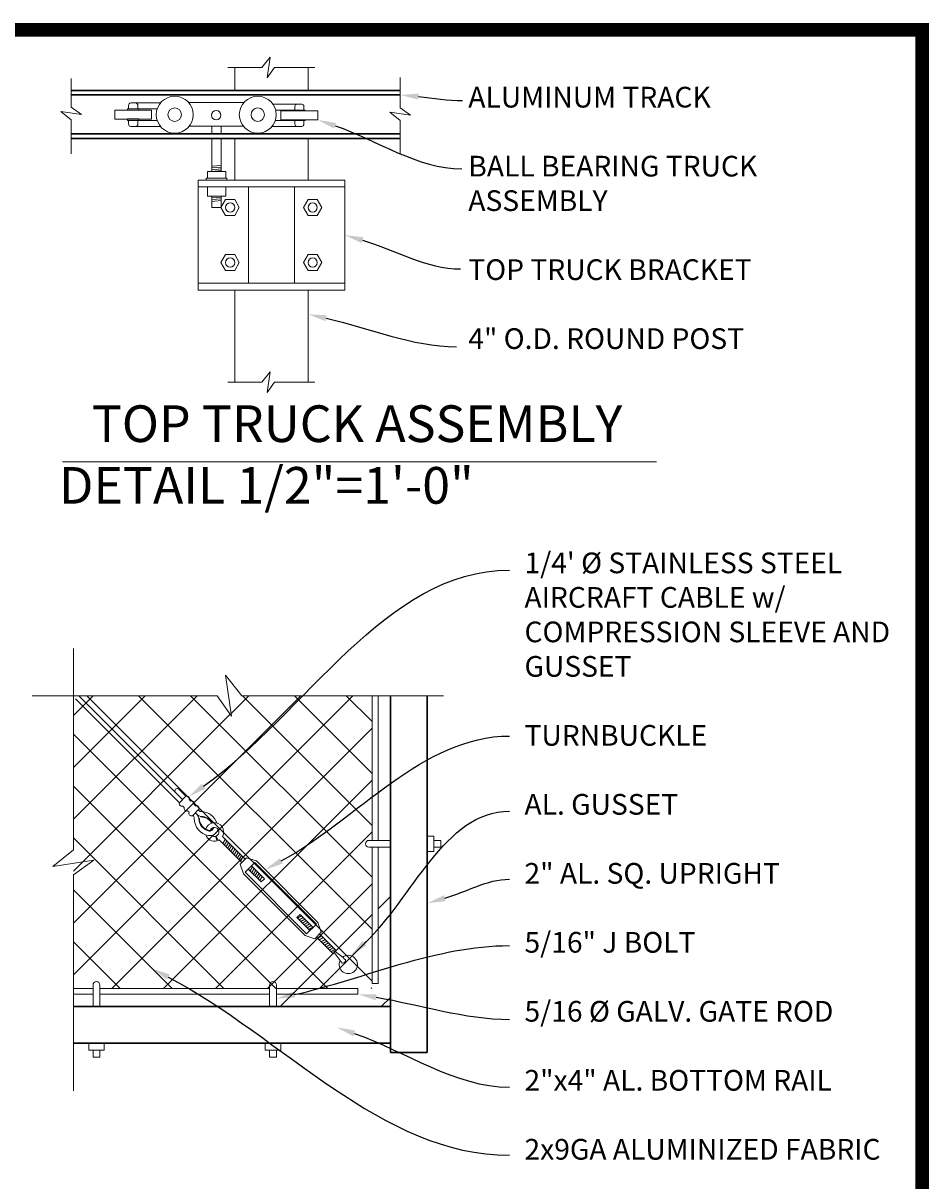
# Model space of a CAD drawing. Extents: x -461 to 2527, y -62 to 1535.
# Drawn here: x 2330 to 2527, y 1136 to 1388 of the extents above; entities that cross this region are included whole.
import ezdxf
from ezdxf import colors
from ezdxf.entities.mleader import LeaderData, LeaderLine
from ezdxf.enums import TextEntityAlignment as Align
from ezdxf.math import Vec2, Vec3

# ---------------------------------------------------------------- set-up
doc = ezdxf.new("R2010")
doc.units = 0
doc.header["$LTSCALE"] = 10
doc.header["$MEASUREMENT"] = 0
doc.layers.add('1HDWE', color=4, linetype='CONTINUOUS')
doc.layers.add('TITLE', color=7, linetype='CONTINUOUS')
for name, color, linetype, lineweight in [('2', 5, 'CONTINUOUS', 30), ('3', 6, 'CONTINUOUS', 20), ('4', 80, 'CONTINUOUS', 15), ('5', 50, 'CONTINUOUS', 9)]:
    doc.layers.add(name, color=color, linetype=linetype, lineweight=lineweight)
doc.styles.add('ARIAL', font='arial.ttf')
doc.styles.get("Standard").update_dxf_attribs({"font": 'txt.shx', "height": 0.09375})

msp = doc.modelspace()

# ---------------------------------------------------------------- hatches: boundary and pattern name
at = {"layer": '5', "lineweight": 0}
h = msp.add_hatch(dxfattribs=at)
h.set_pattern_fill('_USER', color=256, scale=8, angle=45, double=1, pattern_type=0)
h.set_pattern_definition([(45, (-17188.688, -144.826), (-5.6568542, 5.6568542), []), (135, (-17188.688, -144.826), (-5.6568542, -5.6568542), [])])
h.paths.add_polyline_path([(2372.16775, 1241.81488), (2375.31531, 1237.32052), (2374.64083, 1241.81488), (2405.87586, 1241.81488), (2405.87586, 1177.96776), (2340.80752, 1177.96776), (2340.80752, 1241.81488)])

# ---------------------------------------------------------------- linework, layer by layer
at = {"layer": '1HDWE'}
msp.add_line((2355.10562, 1367.49132), (2352.59082, 1367.49132), dxfattribs=at)
at = {"layer": '2'}
for p, q in [((2412.06269, 1373.80561), (2340.33407, 1373.80561)), ((2412.06269, 1372.80562), (2340.33407, 1372.80562)), ((2412.06269, 1364.30571), (2340.33407, 1364.30571)), ((2412.06269, 1363.30572), (2340.33407, 1363.30572)), ((2409.90822, 1166.0347), (2409.90822, 1164.0347)), ((2417.90822, 1164.0347), (2409.90822, 1164.0347))]:
    msp.add_line(p, q, dxfattribs=at)
for points in [[(2409.90822, 1174.0347), (2409.90822, 1241.81782)], [(2417.90822, 1241.81782), (2417.90822, 1164.0347)], [(2340.80752, 1166.0347), (2409.90822, 1166.0347), (2409.90822, 1174.0347), (2340.80752, 1174.0347)]]:
    msp.add_lwpolyline(points, dxfattribs=at)
at = {"layer": '3'}
for p, q in [((2353.31224, 1371.06061), (2359.7934, 1371.06061)), ((2365.95097, 1371.13037), (2377.95871, 1371.13037)), ((2384.31028, 1370.80444), (2390.59744, 1370.80444)), ((2349.82453, 1369.50317), (2357.87191, 1369.50317)), ((2349.82453, 1367.49132), (2349.82453, 1369.50317)), ((2352.59082, 1369.77229), (2352.59082, 1369.5188)), ((2352.8423, 1370.55874), (2352.8423, 1369.77229)), ((2357.87191, 1367.49132), (2357.87191, 1369.50317)), ((2394.08515, 1369.37743), (2386.03777, 1369.37743)), ((2386.03777, 1367.36558), (2386.03777, 1369.37743)), ((2391.06738, 1370.30256), (2391.06738, 1369.51611)), ((2391.31886, 1369.51611), (2391.31886, 1369.38836)), ((2394.08515, 1367.36558), (2394.08515, 1369.37743)), ((2349.82453, 1367.49132), (2357.87191, 1367.49132)), ((2352.59082, 1367.23783), (2352.59082, 1367.49132)), ((2352.8423, 1366.45139), (2352.8423, 1367.23783)), ((2353.31224, 1365.94951), (2359.79379, 1365.94951)), ((2366.04446, 1365.9929), (2377.86522, 1365.9929)), ((2371.01815, 1365.9929), (2371.01815, 1364.30571)), ((2373.02999, 1365.9929), (2373.02999, 1364.30571)), ((2384.11589, 1365.94951), (2390.59744, 1365.94951)), ((2394.08515, 1367.36558), (2386.03777, 1367.36558)), ((2391.06738, 1366.45139), (2391.06738, 1367.23783)), ((2391.31886, 1367.23783), (2391.31886, 1367.36558)), ((2371.02097, 1363.30572), (2371.02097, 1356.134)), ((2373.02097, 1363.30572), (2373.02097, 1356.134)), ((2370.02097, 1356.134), (2374.02097, 1356.134)), ((2370.02097, 1356.134), (2370.02097, 1354.634)), ((2374.02097, 1356.134), (2374.02097, 1354.634)), ((2367.98638, 1354.25974), (2399.98638, 1354.25974)), ((2367.98638, 1354.25974), (2367.98638, 1352.75974)), ((2369.76497, 1354.634), (2374.27697, 1354.634)), ((2369.76497, 1354.634), (2369.76497, 1354.258)), ((2374.27697, 1354.634), (2374.27697, 1354.258)), ((2399.98638, 1354.25974), (2399.98638, 1352.75974)), ((2367.98638, 1352.75974), (2399.98638, 1352.75974)), ((2370.02097, 1352.758), (2370.02097, 1350.75801)), ((2370.02097, 1350.75801), (2374.02097, 1350.75801)), ((2371.02097, 1350.75651), (2371.02097, 1348.29244)), ((2373.02097, 1350.75651), (2373.02097, 1348.29244)), ((2374.02097, 1352.758), (2374.02097, 1350.75801)), ((2371.02097, 1348.29244), (2373.02097, 1348.29244)), ((2367.98638, 1331.75974), (2399.98638, 1331.75974)), ((2367.98638, 1330.25974), (2367.98638, 1331.75974)), ((2399.98638, 1331.75974), (2399.98638, 1330.25974)), ((2367.98638, 1330.25974), (2399.98638, 1330.25974))]:
    msp.add_line(p, q, dxfattribs=at)
for centre in [(2362.90153, 1368.5053), (2381.00815, 1368.5053)]:
    msp.add_circle(centre, 4.02369, dxfattribs=at)
for centre, start, end in [((2353.34526, 1370.55874), 93.7640349, 180), ((2390.56442, 1370.30256), 0, 86.2359651), ((2353.34526, 1366.45139), 180, 266.2359651), ((2390.56442, 1366.45139), 273.7640349, 0)]:
    msp.add_arc(centre, 0.50296, start, end, dxfattribs=at)
at = {"layer": '4'}
for p, q in [((2375.98638, 1378.79651), (2375.98638, 1373.80561)), ((2391.98638, 1378.79651), (2391.98638, 1373.80561)), ((2375.98638, 1363.30572), (2375.98638, 1354.25974)), ((2391.98638, 1363.30572), (2391.98638, 1354.25974)), ((2367.98638, 1331.75974), (2367.98638, 1352.75974)), ((2378.98638, 1352.75974), (2378.98638, 1331.75974)), ((2388.98638, 1352.75974), (2388.98638, 1331.75974)), ((2399.98638, 1331.75974), (2399.98638, 1352.75974)), ((2373.98638, 1349.99179), (2372.98638, 1348.25973)), ((2372.98638, 1348.25973), (2373.98638, 1346.52768)), ((2375.98638, 1349.99179), (2373.98638, 1349.99179)), ((2376.98638, 1348.25973), (2375.98638, 1349.99179)), ((2375.98638, 1346.52768), (2376.98638, 1348.25973)), ((2390.98638, 1348.25973), (2391.98638, 1349.99179)), ((2391.98638, 1346.52768), (2390.98638, 1348.25973)), ((2391.98638, 1349.99179), (2393.98638, 1349.99179)), ((2393.98638, 1349.99179), (2394.98638, 1348.25973)), ((2394.98638, 1348.25973), (2393.98638, 1346.52768)), ((2373.98638, 1346.52768), (2375.98638, 1346.52768)), ((2393.98638, 1346.52768), (2391.98638, 1346.52768)), ((2373.98638, 1337.99179), (2372.98638, 1336.25974)), ((2375.98638, 1337.99179), (2373.98638, 1337.99179)), ((2376.98638, 1336.25974), (2375.98638, 1337.99179)), ((2390.98638, 1336.25974), (2391.98638, 1337.99179)), ((2391.98638, 1337.99179), (2393.98638, 1337.99179)), ((2393.98638, 1337.99179), (2394.98638, 1336.25974)), ((2372.98638, 1336.25974), (2373.98638, 1334.52769)), ((2375.98638, 1334.52769), (2376.98638, 1336.25974)), ((2391.98638, 1334.52769), (2390.98638, 1336.25974)), ((2394.98638, 1336.25974), (2393.98638, 1334.52769)), ((2373.98638, 1334.52769), (2375.98638, 1334.52769)), ((2393.98638, 1334.52769), (2391.98638, 1334.52769)), ((2375.98638, 1330.25974), (2375.98638, 1310.14841)), ((2391.98638, 1330.25974), (2391.98638, 1310.14841)), ((2405.23124, 1210.26463), (2409.90822, 1210.26463)), ((2417.90822, 1211.20063), (2419.40822, 1211.20063)), ((2419.40822, 1207.82863), (2419.40822, 1211.20063)), ((2419.40822, 1210.26463), (2420.92853, 1210.26463)), ((2420.92853, 1208.76463), (2420.92853, 1210.26463)), ((2405.23124, 1208.76463), (2409.90822, 1208.76463)), ((2417.90822, 1207.82863), (2419.40822, 1207.82863)), ((2419.40822, 1208.76463), (2420.92853, 1208.76463)), ((2345.10166, 1178.71168), (2345.10166, 1174.0347)), ((2346.60166, 1178.71168), (2346.60166, 1174.0347)), ((2383.58889, 1178.71168), (2383.58889, 1174.0347)), ((2385.08889, 1178.71168), (2385.08889, 1174.0347)), ((2344.16566, 1166.0347), (2344.16566, 1164.5347)), ((2344.16566, 1164.5347), (2347.53766, 1164.5347)), ((2345.10166, 1164.5347), (2345.10166, 1163.01439)), ((2346.60166, 1164.5347), (2346.60166, 1163.01439)), ((2347.53766, 1166.0347), (2347.53766, 1164.5347)), ((2382.65289, 1166.0347), (2382.65289, 1164.5347)), ((2382.65289, 1164.5347), (2386.02489, 1164.5347)), ((2383.58889, 1164.5347), (2383.58889, 1163.01439)), ((2385.08889, 1164.5347), (2385.08889, 1163.01439)), ((2386.02489, 1166.0347), (2386.02489, 1164.5347)), ((2346.60166, 1163.01439), (2345.10166, 1163.01439)), ((2385.08889, 1163.01439), (2383.58889, 1163.01439))]:
    msp.add_line(p, q, dxfattribs=at)
for points in [[(2405.97516, 1210.26463), (2405.97516, 1241.81782)], [(2407.22516, 1241.81782), (2407.22516, 1210.26463)], [(2407.22516, 1208.76463), (2407.22516, 1179.06263), (2405.97516, 1179.06263), (2405.97516, 1208.76463)], [(2345.10166, 1177.96776), (2340.80752, 1177.96776)], [(2340.80752, 1176.71776), (2345.10166, 1176.71776)], [(2383.58889, 1177.96776), (2346.60166, 1177.96776)], [(2346.60166, 1176.71776), (2383.58889, 1176.71776)], [(2385.08889, 1176.71776), (2402.84051, 1176.71776), (2402.84051, 1177.96776), (2385.08889, 1177.96776)]]:
    msp.add_lwpolyline(points, dxfattribs=at)
for centre, start, end in [((2405.23124, 1209.51463), 90, 270), ((2345.85166, 1178.71168), 0, 180), ((2384.33889, 1178.71168), 0, 180)]:
    msp.add_arc(centre, 0.75, start, end, dxfattribs=at)
at = {"layer": '5'}
for p, q in [((2352.59082, 1369.77229), (2355.10562, 1369.77229)), ((2352.8423, 1369.77229), (2359.08268, 1369.77229)), ((2354.89248, 1370.55874), (2354.89248, 1369.77229)), ((2355.10562, 1369.77229), (2355.10562, 1369.5188)), ((2384.90281, 1369.51611), (2391.31886, 1369.51611)), ((2388.80405, 1369.51611), (2388.80405, 1369.38836)), ((2389.10902, 1370.30256), (2389.10902, 1369.51611)), ((2352.59082, 1367.23783), (2355.10562, 1367.23783)), ((2352.8423, 1367.23783), (2359.08268, 1367.23783)), ((2354.89248, 1366.45139), (2354.89248, 1367.23783)), ((2355.10562, 1367.23783), (2355.10562, 1367.49132)), ((2384.827, 1367.23783), (2391.31886, 1367.23783)), ((2388.80405, 1367.23783), (2388.80405, 1367.36558)), ((2389.10902, 1366.45139), (2389.10902, 1367.23783)), ((2371.02097, 1357.259), (2373.02097, 1357.4465)), ((2371.02097, 1356.884), (2373.02097, 1357.0715)), ((2371.02097, 1356.509), (2373.02097, 1356.6965)), ((2371.02097, 1356.134), (2373.02097, 1356.3215)), ((2371.02097, 1350.72329), (2371.79869, 1350.75801)), ((2371.02097, 1350.34829), (2373.02097, 1350.53579)), ((2371.02097, 1349.97329), (2373.02097, 1350.16079)), ((2371.02097, 1349.59829), (2373.02097, 1349.78579)), ((2338.4606, 1292.78256), (2467.93271, 1292.78256)), ((2341.29516, 1241.10777), (2361.09415, 1221.30878)), ((2342.00226, 1241.81488), (2361.80125, 1222.01589)), ((2364.62968, 1219.18746), (2361.80125, 1222.01589)), ((2363.92257, 1218.48035), (2361.09415, 1221.30878)), ((2365.33679, 1219.89457), (2363.76026, 1221.4711)), ((2368.29085, 1215.02975), (2368.16585, 1215.02963)), ((2368.62889, 1215.36779), (2368.629, 1215.49279)), ((2371.81186, 1211.12698), (2372.15071, 1210.18382)), ((2372.37907, 1210.26957), (2371.97108, 1211.18256)), ((2377.5189, 1205.43263), (2372.57885, 1210.37268)), ((2378.22601, 1206.13974), (2373.28595, 1211.07979)), ((2377.16535, 1205.07908), (2378.57956, 1206.49329)), ((2377.87245, 1202.95775), (2377.16535, 1205.07908)), ((2378.22601, 1203.31131), (2380.34733, 1205.43263)), ((2380.70088, 1205.78618), (2378.57956, 1206.49329)), ((2379.64022, 1204.72552), (2382.46865, 1201.89709)), ((2378.93311, 1204.01841), (2381.76154, 1201.18999)), ((2382.46865, 1201.89709), (2381.76154, 1201.18999)), ((2390.24682, 1194.11892), (2389.53972, 1193.41181)), ((2393.07525, 1191.29049), (2390.24682, 1194.11892)), ((2392.36814, 1190.58339), (2389.53972, 1193.41181)), ((2391.66104, 1189.87628), (2393.78236, 1191.9976)), ((2394.13591, 1192.35115), (2394.84302, 1190.22983)), ((2391.30748, 1189.52273), (2393.4288, 1188.81562)), ((2393.4288, 1188.81562), (2394.84302, 1190.22983)), ((2393.78236, 1189.16917), (2397.41252, 1185.53901)), ((2394.48946, 1189.87628), (2398.11963, 1186.24612)), ((2397.40628, 1185.54525), (2397.43749, 1185.56398))]:
    msp.add_line(p, q, dxfattribs=at)
at = {"layer": '5', "lineweight": 0}
for p, q in [((2373.36465, 1209.58688), (2373.89498, 1210.47076)), ((2373.7182, 1209.23333), (2374.24853, 1210.11721)), ((2374.07175, 1208.87977), (2374.60209, 1209.76366)), ((2374.42531, 1208.52622), (2374.95564, 1209.4101)), ((2374.77886, 1208.17267), (2375.30919, 1209.05655)), ((2375.13242, 1207.81911), (2375.66275, 1208.703)), ((2375.48597, 1207.46556), (2376.0163, 1208.34944)), ((2375.83952, 1207.11201), (2376.36985, 1207.99589)), ((2376.19308, 1206.75845), (2376.72341, 1207.64234)), ((2376.54663, 1206.4049), (2377.07696, 1207.28878)), ((2376.90018, 1206.05135), (2377.43051, 1206.93523)), ((2377.25374, 1205.69779), (2377.78407, 1206.58168)), ((2377.87245, 1205.78618), (2378.13762, 1206.22812)), ((2378.98603, 1203.9655), (2379.14479, 1204.23009)), ((2379.33959, 1203.61194), (2379.86992, 1204.49583)), ((2379.69314, 1203.25839), (2380.22347, 1204.14227)), ((2380.04669, 1202.90484), (2380.57702, 1203.78872)), ((2380.40025, 1202.55128), (2380.93058, 1203.43517)), ((2380.7538, 1202.19773), (2381.28413, 1203.08161)), ((2381.10735, 1201.84418), (2381.63768, 1202.72806)), ((2381.46091, 1201.49062), (2381.99124, 1202.37451)), ((2389.66357, 1193.28796), (2390.54746, 1193.81829)), ((2390.01713, 1192.9344), (2390.90101, 1193.46473)), ((2390.37068, 1192.58085), (2391.25456, 1193.11118)), ((2390.72423, 1192.2273), (2391.60812, 1192.75763)), ((2391.07779, 1191.87374), (2391.96167, 1192.40407)), ((2391.43134, 1191.52019), (2392.31522, 1192.05052)), ((2391.78489, 1191.16664), (2392.66878, 1191.69697)), ((2392.13845, 1190.81308), (2393.02233, 1191.34341)), ((2394.04752, 1188.90401), (2394.9314, 1189.43434)), ((2394.13591, 1189.52273), (2394.57785, 1189.78789)), ((2394.40107, 1188.55045), (2395.28496, 1189.08078)), ((2394.84302, 1188.10851), (2395.7269, 1188.63884)), ((2395.19657, 1187.75496), (2396.08045, 1188.28529)), ((2395.55012, 1187.40141), (2396.43401, 1187.93174)), ((2395.90368, 1187.04785), (2396.78756, 1187.57818)), ((2396.25723, 1186.6943), (2397.14111, 1187.22463)), ((2396.61078, 1186.34075), (2397.49467, 1186.87108)), ((2396.96434, 1185.98719), (2397.84822, 1186.51752)), ((2397.31789, 1185.63364), (2397.65766, 1185.8375))]:
    msp.add_line(p, q, dxfattribs=at)
at = {"layer": '5', "flags": 128}
for points in [[(2374.51757, 1378.79651), (2381.92536, 1378.79651), (2383.72397, 1381.04369), (2383.04949, 1376.54933), (2384.62327, 1378.79651), (2393.47179, 1378.79651)], [(2340.33407, 1360.00154), (2340.33407, 1367.40933), (2338.08689, 1369.20794), (2342.58124, 1368.53346), (2340.33407, 1370.10724), (2340.33407, 1376.40586)], [(2412.06269, 1359.8609), (2412.06269, 1367.26869), (2409.81552, 1369.0673), (2414.30987, 1368.39282), (2412.06269, 1369.96661), (2412.06269, 1376.63992)], [(2374.51757, 1310.14841), (2381.92536, 1310.14841), (2383.72397, 1312.39559), (2383.04949, 1307.90123), (2384.62327, 1310.14841), (2393.47179, 1310.14841)], [(2340.80752, 1252.1198), (2340.80752, 1208.17265), (2336.31317, 1204.57543), (2345.30188, 1205.92439), (2340.80752, 1202.77683), (2340.80752, 1155.6398)], [(2421.51072, 1241.81488), (2377.56357, 1241.81488), (2373.96636, 1246.30923), (2375.31531, 1237.32052), (2372.16775, 1241.81488), (2331.82177, 1241.81488)]]:
    msp.add_lwpolyline(points, dxfattribs=at)
at = {"layer": '5'}
for points in [[(2365.33679, 1219.89457), (2363.92257, 1218.48035)], [(2364.65488, 1217.74805), (2364.97063, 1217.43229)], [(2366.38485, 1218.84651), (2366.06909, 1219.16226)], [(2366.751, 1215.65193), (2368.16521, 1217.06614)], [(2367.43291, 1217.79845), (2367.11715, 1218.1142)], [(2365.70294, 1216.69999), (2366.01869, 1216.38424)], [(2393.78236, 1191.9976), (2380.34733, 1205.43263)], [(2394.13591, 1192.35115), (2380.70088, 1205.78618)], [(2377.87245, 1202.95775), (2391.30748, 1189.52273)], [(2378.22601, 1203.31131), (2391.66104, 1189.87628)], [(2407.22516, 1195.35165), (2409.90822, 1198.0347), (2409.90822, 1176.0347)], [(2389.15822, 1177.2847), (2405.97516, 1194.10165)], [(2409.90822, 1176.0347), (2407.90822, 1174.0347), (2385.90822, 1174.0347), (2389.15822, 1177.2847)]]:
    msp.add_lwpolyline(points, dxfattribs=at)
for centre, radius in [((2362.90153, 1368.5053), 1.46785), ((2371.95783, 1368.37815), 1.00915), ((2381.00815, 1368.5053), 1.46785), ((2374.98638, 1348.25973), 1), ((2392.98638, 1348.25973), 1), ((2374.98638, 1336.25974), 1), ((2392.98638, 1336.25974), 1)]:
    msp.add_circle(centre, radius, dxfattribs=at)
for centre, radius, start, end in [((2354.38681, 1370.55874), 0.50296, 0, 86.2359651), ((2389.61198, 1370.30256), 0.50296, 93.7640349, 180), ((2354.38681, 1366.45139), 0.50296, 273.7640349, 0), ((2389.61198, 1366.45139), 0.50296, 180, 266.2359651), ((2363.46843, 1221.05785), 0.5059, 54.7707431, 217.3844161), ((2365.53233, 1219.3578), 0.57128, 339.9838046, 110.0161954), ((2364.45934, 1218.28481), 0.57128, 159.9838046, 290.0161954), ((2365.5074, 1217.23676), 0.57128, 159.9838046, 290.0161954), ((2366.58039, 1218.30974), 0.57128, 339.9838046, 110.0161954), ((2367.62845, 1217.26168), 0.57128, 339.9838046, 110.0161954), ((2368.8562, 1217.5402), 1.02533, 216.3961563, 259.4919962), ((2366.55546, 1216.1887), 0.57128, 159.9838046, 290.0161954), ((2365.28317, 1214.76207), 1.90146, 8.0609752, 32.5884654), ((2370.94397, 1215.03221), 3.77812, 180.0530638, 259.5900152), ((2366.07394, 1214.6391), 2.12805, 10.5746435, 51.4057178), ((2368.8886, 1217.05383), 1.58249, 205.8079901, 260.5581473), ((2370.94397, 1215.03221), 2.77812, 180.0530638, 259.5900152), ((2370.94397, 1215.03221), 2.65312, 180.0530638, 259.5900152), ((2368.62643, 1212.71467), 2.65312, 28.9441233, 89.9469362), ((2368.62643, 1212.71467), 2.77812, 28.3556793, 89.9469362), ((2368.5649, 1212.75559), 3.77791, 19.4637015, 88.4178484), ((2371.56309, 1212.09554), 2, 329.4775122, 162.0933023), ((2370.53623, 1213.12354), 1.82807, 261.3503249, 348.0136127), ((2370.53461, 1213.12436), 0.82973, 263.5912803, 356.6101866), ((2370.5341, 1213.12454), 0.70522, 264.3427865, 353.1082496), ((2371.56309, 1212.09554), 1, 294.0785538, 160.7997425), ((2371.56309, 1212.09554), 2, 197.9629291, 287.0862), ((2371.56309, 1212.09554), 1, 229.5193558, 284.4043607), ((2371.56309, 1212.09554), 2, 294.0785538, 300.5224878), ((2397.74148, 1185.95957), 0.14669, 36.4671444, 233.5328556), ((2415.52648, 1197.68842), 21.44206, 213.5389214, 221.386507), ((2384.50496, 1166.98921), 23.27085, 47.7672568, 54.9793482), ((2400.73498, 1183.20794), 2, 153.6349942, 128.0513541), ((2399.5548, 1184.10383), 0.6027, 258.9425952, 11.0574048)]:
    msp.add_arc(centre, radius, start, end, dxfattribs=at)
at = {"layer": 'TITLE', "const_width": 2.97}
msp.add_lwpolyline([(1560.54986, 1386.97744), (1560.54986, 685.31494), (2525.79986, 685.31494), (2525.79986, 1386.97744), (1560.54986, 1386.97744), (1560.54986, 1386.97744)], dxfattribs=at)

# ---------------------------------------------------------------- texts
at = {"layer": '5', "style": 'ARIAL'}
for s, p in [('TOP TRUCK ASSEMBLY', (2402.64292, 1300.08791)), ('DETAIL 1/2"=1\'-0"', (2382.88615, 1286.63905))]:
    msp.add_text(s, height=8, dxfattribs=at).set_placement(p, align=Align.MIDDLE)
at = {"layer": '5', "char_height": 4.512, "attachment_point": 1, "style": 'ARIAL'}
for s, width, heights, insert in [('ALUMINUM TRACK\\P\\PBALL BEARING TRUCK ASSEMBLY\\P\\PTOP TRUCK BRACKET\\P\\P4" O.D. ROUND POST', 70.8183694, [73.76532], (2426.89818, 1374.58081)), ('\\P1/4\' %%C STAINLESS STEEL AIRCRAFT CABLE w/ COMPRESSION SLEEVE AND GUSSET\\P\\PTURNBUCKLE\\P\\PAL. GUSSET\\P\\P2" AL. SQ. UPRIGHT\\P\\P5/16" J BOLT\\P\\P5/16 %%C GALV. GATE ROD\\P\\P2"x4" AL. BOTTOM RAIL\\P\\P2x9GA ALUMINIZED FABRIC', 86.9042241, [209.1462], (2439.14664, 1280.54682))]:
    msp.add_mtext_dynamic_manual_height_columns(s, width=width, gutter_width=0.46875, heights=heights, dxfattribs=dict(at, insert=insert))

# ---------------------------------------------------------------- leaders
at = {"layer": '5'}
ml = msp.add_multileader_mtext('Standard', dxfattribs=at)
ml.set_content('', color=256)
ml.set_leader_properties()
ml.build(insert=Vec2(0, 0))
ml.multileader.update_dxf_attribs({"leader_type": 2, "text_right_attachment_type": 6, "dogleg_length": 0.36})
ctx = ml.context
ctx.base_point, ctx.char_height, ctx.landing_gap_size, ctx.plane_origin = Vec3(2425.646, 1371.57739), 0.09375, 0.09, Vec3(2434.63788, 1371.97017)
ctx.right_attachment = 6
notes = []
notes.append((ctx, [(0, (1, 1, 0), (2425.286, 1371.57739), (1, 0), 0.36, [(0, [(2412.06269, 1372.80562)], 0, [])])]))
ctx.mtext.insert, ctx.mtext.flow_direction = Vec3(2425.736, 1371.62426), 5
ml = msp.add_multileader_mtext('Standard', dxfattribs=at)
ml.set_content('', color=256)
ml.set_leader_properties()
ml.build(insert=Vec2(0, 0))
ml.multileader.update_dxf_attribs({"leader_type": 2, "text_right_attachment_type": 6, "dogleg_length": 0.36})
ctx = ml.context
ctx.base_point, ctx.char_height, ctx.landing_gap_size, ctx.plane_origin = Vec3(2425.48667, 1356.70158), 0.09375, 0.09, Vec3(2434.63788, 1357.09437)
ctx.right_attachment = 6
notes.append((ctx, [(0, (1, 1, 0), (2425.12667, 1356.70158), (1, 0), 0.36, [(0, [(2394.08515, 1367.36558)], 0, [])])]))
ctx.mtext.insert, ctx.mtext.flow_direction = Vec3(2425.57667, 1356.74845), 5
ml = msp.add_multileader_mtext('Standard', dxfattribs=at)
ml.set_content('', color=256)
ml.set_leader_properties()
ml.build(insert=Vec2(0, 0))
ml.multileader.update_dxf_attribs({"leader_type": 2, "text_right_attachment_type": 6, "dogleg_length": 0.36})
ctx = ml.context
ctx.base_point, ctx.char_height, ctx.landing_gap_size, ctx.plane_origin = Vec3(2425.19459, 1334.86185), 0.09375, 0.09, Vec3(2434.63788, 1335.25464)
ctx.right_attachment = 6
notes.append((ctx, [(0, (1, 1, 0), (2424.83459, 1334.86185), (1, 0), 0.36, [(0, [(2399.98638, 1342.25974)], 0, [])])]))
ctx.mtext.insert, ctx.mtext.flow_direction = Vec3(2425.28459, 1334.90873), 5
ml = msp.add_multileader_mtext('Standard', dxfattribs=at)
ml.set_content('', color=256)
ml.set_leader_properties()
ml.build(insert=Vec2(0, 0))
ml.multileader.update_dxf_attribs({"leader_type": 2, "text_right_attachment_type": 6, "dogleg_length": 0.36})
ctx = ml.context
ctx.base_point, ctx.char_height, ctx.landing_gap_size, ctx.plane_origin = Vec3(2424.3078, 1317.89285), 0.09375, 0.09, Vec3(2434.63788, 1318.28564)
ctx.right_attachment = 6
notes.append((ctx, [(0, (1, 1, 0), (2423.9478, 1317.89285), (1, 0), 0.36, [(0, [(2391.98638, 1324.98315)], 0, [])])]))
ctx.mtext.insert, ctx.mtext.flow_direction = Vec3(2424.3978, 1317.93973), 5
ml = msp.add_multileader_mtext('Standard', dxfattribs=at)
ml.set_content('', color=256)
ml.set_leader_properties()
ml.build(insert=Vec2(0, 0))
ml.multileader.update_dxf_attribs({"leader_type": 2, "text_right_attachment_type": 6, "dogleg_length": 0.36})
ctx = ml.context
ctx.base_point, ctx.char_height, ctx.landing_gap_size, ctx.plane_origin = Vec3(2435.86745, 1269.1892), 0.09375, 0.09, Vec3(2431.70719, 1269.58198)
ctx.right_attachment = 6
notes.append((ctx, [(0, (1, 1, 0), (2435.50745, 1269.1892), (1, 0), 0.36, [(0, [(2365.93628, 1219.76175)], 0, [])])]))
ctx.mtext.insert, ctx.mtext.flow_direction = Vec3(2435.95745, 1269.23607), 5
ml = msp.add_multileader_mtext('Standard', dxfattribs=at)
ml.set_content('', color=256)
ml.set_leader_properties()
ml.build(insert=Vec2(0, 0))
ml.multileader.update_dxf_attribs({"leader_type": 2, "text_right_attachment_type": 6, "dogleg_length": 0.36})
ctx = ml.context
ctx.base_point, ctx.char_height, ctx.landing_gap_size, ctx.plane_origin = Vec3(2435.86745, 1233.01204), 0.09375, 0.09, Vec3(2431.70719, 1233.40483)
ctx.right_attachment = 6
notes.append((ctx, [(0, (1, 1, 0), (2435.50745, 1233.01204), (1, 0), 0.36, [(0, [(2382.62697, 1203.86009)], 0, [])])]))
ctx.mtext.insert, ctx.mtext.flow_direction = Vec3(2435.95745, 1233.05891), 5
ml = msp.add_multileader_mtext('Standard', dxfattribs=at)
ml.set_content('', color=256)
ml.set_leader_properties()
ml.build(insert=Vec2(0, 0))
ml.multileader.update_dxf_attribs({"leader_type": 2, "text_right_attachment_type": 6, "dogleg_length": 0.36})
ctx = ml.context
ctx.base_point, ctx.char_height, ctx.landing_gap_size, ctx.plane_origin = Vec3(2435.86745, 1216.63711), 0.09375, 0.09, Vec3(2431.70719, 1217.0299)
ctx.right_attachment = 6
notes.append((ctx, [(0, (1, 1, 0), (2435.50745, 1216.63711), (1, 0), 0.36, [(0, [(2401.28834, 1185.12986)], 0, [])])]))
ctx.mtext.insert, ctx.mtext.flow_direction = Vec3(2435.95745, 1216.68398), 5
ml = msp.add_multileader_mtext('Standard', dxfattribs=at)
ml.set_content('', color=256)
ml.set_leader_properties()
ml.build(insert=Vec2(0, 0))
ml.multileader.update_dxf_attribs({"leader_type": 2, "text_right_attachment_type": 6, "dogleg_length": 0.36})
ctx = ml.context
ctx.base_point, ctx.char_height, ctx.landing_gap_size, ctx.plane_origin = Vec3(2435.86745, 1201.78543), 0.09375, 0.09, Vec3(2431.70719, 1202.17822)
ctx.right_attachment = 6
notes.append((ctx, [(0, (1, 1, 0), (2435.50745, 1201.78543), (1, 0), 0.36, [(0, [(2417.90822, 1196.5288)], 0, [])])]))
ctx.mtext.insert, ctx.mtext.flow_direction = Vec3(2435.95745, 1201.83231), 5
ml = msp.add_multileader_mtext('Standard', dxfattribs=at)
ml.set_content('', color=256)
ml.set_leader_properties()
ml.build(insert=Vec2(0, 0))
ml.multileader.update_dxf_attribs({"leader_type": 2, "text_right_attachment_type": 6, "dogleg_length": 0.36})
ctx = ml.context
ctx.base_point, ctx.char_height, ctx.landing_gap_size, ctx.plane_origin = Vec3(2435.86745, 1187.31457), 0.09375, 0.09, Vec3(2431.70719, 1187.70735)
ctx.right_attachment = 6
notes.append((ctx, [(0, (1, 1, 0), (2435.50745, 1187.31457), (1, 0), 0.36, [(0, [(2385.08889, 1175.74912)], 0, [])])]))
ctx.mtext.insert, ctx.mtext.flow_direction = Vec3(2435.95745, 1187.36144), 5
ml = msp.add_multileader_mtext('Standard', dxfattribs=at)
ml.set_content('', color=256)
ml.set_leader_properties()
ml.build(insert=Vec2(0, 0))
ml.multileader.update_dxf_attribs({"leader_type": 2, "text_right_attachment_type": 6, "dogleg_length": 0.36})
ctx = ml.context
ctx.base_point, ctx.char_height, ctx.landing_gap_size, ctx.plane_origin = Vec3(2435.86745, 1141.59837), 0.09375, 0.09, Vec3(2431.70719, 1141.99116)
ctx.right_attachment = 6
notes.append((ctx, [(0, (1, 1, 0), (2435.50745, 1141.59837), (1, 0), 0.36, [(0, [(2357.96596, 1182.31272)], 0, [])])]))
ctx.mtext.insert, ctx.mtext.flow_direction = Vec3(2435.95745, 1141.64524), 5
ml = msp.add_multileader_mtext('Standard', dxfattribs=at)
ml.set_content('', color=256)
ml.set_leader_properties()
ml.build(insert=Vec2(0, 0))
ml.multileader.update_dxf_attribs({"leader_type": 2, "text_right_attachment_type": 6, "dogleg_length": 0.36})
ctx = ml.context
ctx.base_point, ctx.char_height, ctx.landing_gap_size, ctx.plane_origin = Vec3(2435.86745, 1171.24044), 0.09375, 0.09, Vec3(2431.70719, 1171.63323)
ctx.right_attachment = 6
notes.append((ctx, [(0, (1, 1, 0), (2435.50745, 1171.24044), (1, 0), 0.36, [(0, [(2402.84051, 1176.71776)], 0, [])])]))
ctx.mtext.insert, ctx.mtext.flow_direction = Vec3(2435.95745, 1171.28732), 5
ml = msp.add_multileader_mtext('Standard', dxfattribs=at)
ml.set_content('', color=256)
ml.set_leader_properties()
ml.build(insert=Vec2(0, 0))
ml.multileader.update_dxf_attribs({"leader_type": 2, "text_right_attachment_type": 6, "dogleg_length": 0.36})
ctx = ml.context
ctx.base_point, ctx.char_height, ctx.landing_gap_size, ctx.plane_origin = Vec3(2435.86745, 1156.45004), 0.09375, 0.09, Vec3(2431.70719, 1156.84283)
ctx.right_attachment = 6
notes.append((ctx, [(0, (1, 1, 0), (2435.50745, 1156.45004), (1, 0), 0.36, [(0, [(2398.2306, 1169.49217)], 0, [])])]))
ctx.mtext.insert, ctx.mtext.flow_direction = Vec3(2435.95745, 1156.49692), 5
for ctx, leaders in notes:
    for number, flags, end, landing, length, lines in leaders:
        leader = LeaderData()
        leader.index, (leader.has_last_leader_line, leader.has_dogleg_vector, leader.attachment_direction) = number, flags
        leader.last_leader_point, leader.dogleg_vector, leader.dogleg_length = Vec3(end), Vec3(landing), length
        for number, points, colour, breaks in lines:
            line = LeaderLine()
            line.index, line.vertices, line.color, line.breaks = number, Vec3.list(points), colors.encode_raw_color(colour), breaks
            leader.lines.append(line)
        ctx.leaders.append(leader)

doc.saveas('drawing.dxf')
